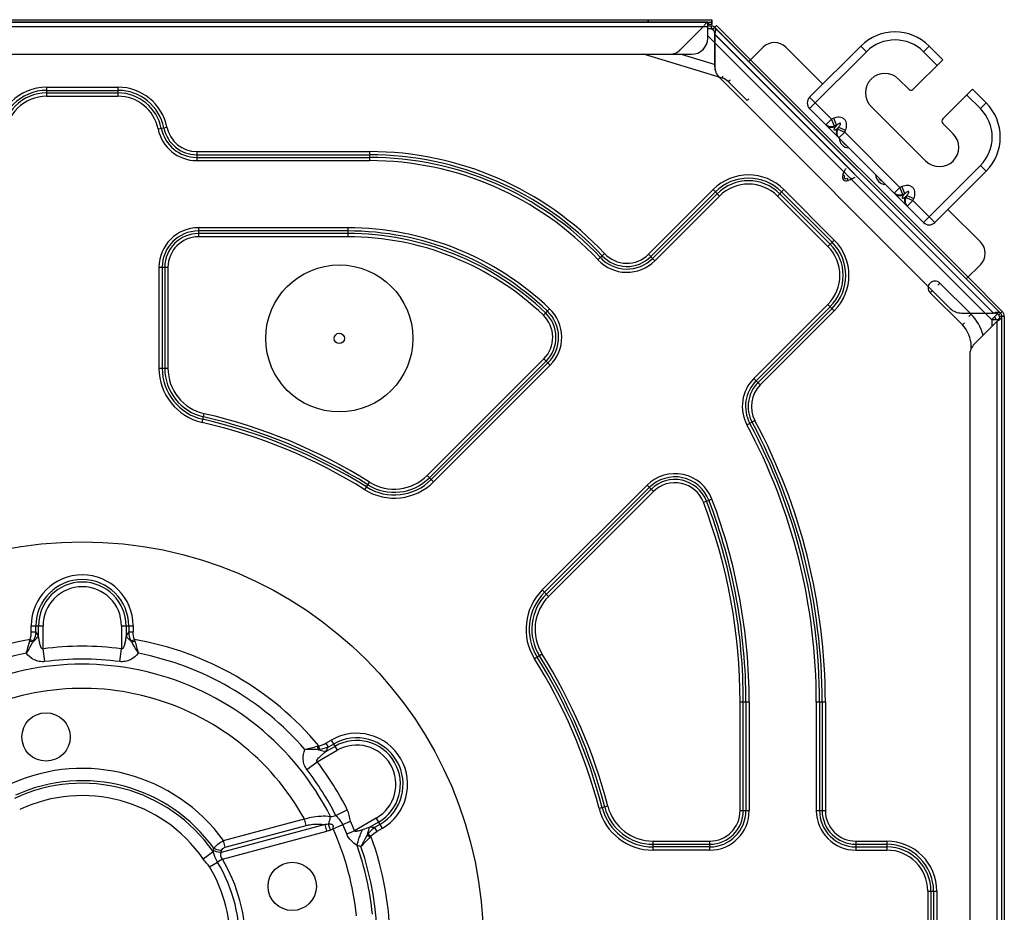
# Model space of a CAD drawing. Units: millimetres. Extents: x 1411 to 5029, y -1891 to 603.
# Drawn here: x 4242 to 4548, y -554 to -277 of the extents above; entities that cross this region are included whole.
import ezdxf

# ---------------------------------------------------------------- set-up
doc = ezdxf.new("R2010")
doc.units = ezdxf.units.MM
doc.header["$LTSCALE"] = 46.255
doc.layers.get('0').update_dxf_attribs({"linetype": 'CONTINUOUS'})

msp = doc.modelspace()

# ---------------------------------------------------------------- linework, layer by layer
at = {"color": 7, "linetype": 'Continuous'}
for p, q in [((4066.91, -276.88), (4457.12, -276.88)), ((4066.91, -277.63), (4457.12, -277.63)), ((4067.03, -276.89), (4457.24, -276.89)), ((4455.95, -277.64), (4067.03, -277.64)), ((4437.32, -276.88), (4437.32, -277.63)), ((4437.44, -276.89), (4437.44, -277.64)), ((4455.95, -277.63), (4455.95, -277.74)), ((4455.95, -282.63), (4455.95, -277.74)), ((4456.07, -277.64), (4457.24, -277.64)), ((4456.07, -277.64), (4456.07, -278.39)), ((4457.12, -276.88), (4457.12, -277.63)), ((4457.12, -277.63), (4457.12, -278.38)), ((4457.24, -276.89), (4457.24, -277.64)), ((4457.24, -277.64), (4457.24, -278.39)), ((4455.95, -279.13), (4068.41, -279.13)), ((4454.57, -279.14), (4068.53, -279.14)), ((4447.54, -286.18), (4454.57, -279.14)), ((4457.12, -278.38), (4455.95, -278.38)), ((4455.95, -278.83), (4457.05, -278.83)), ((4455.95, -279.58), (4457.05, -279.58)), ((4457.24, -278.39), (4456.07, -278.39)), ((4457.03, -279.59), (4457.93, -280.49)), ((4457.04, -278.83), (4457.04, -279.58)), ((4457.05, -278.83), (4457.05, -279.58)), ((4458.63, -278.74), (4457.57, -279.8)), ((4458.64, -278.74), (4457.58, -279.8)), ((4546.85, -368.02), (4458.1, -279.27)), ((4546.85, -368.02), (4458.11, -279.27)), ((4458.63, -278.74), (4469.24, -289.35)), ((4458.64, -278.74), (4469.24, -289.35)), ((4455.95, -281.9), (4544.14, -370.1)), ((4458.12, -281.3), (4458.1, -281.39)), ((4458.1, -281.39), (4458.1, -291.34)), ((4544.73, -368.02), (4458.1, -281.39)), ((4458.13, -281.3), (4458.11, -281.39)), ((4458.11, -281.39), (4458.11, -291.34)), ((4544.73, -368.02), (4458.11, -281.39)), ((4468.71, -289.88), (4473.13, -285.46)), ((4468.71, -289.88), (4473.13, -285.46)), ((4480.2, -285.46), (4491.66, -296.92)), ((4480.2, -285.46), (4491.66, -296.92)), ((4487.59, -300.99), (4503.5, -285.08)), ((4487.59, -304.52), (4505.27, -286.85)), ((4505.27, -286.85), (4503.5, -285.08)), ((4522.95, -286.85), (4524.72, -285.08)), ((4522.95, -286.85), (4527.19, -291.09)), ((4524.72, -285.08), (4528.96, -289.32)), ((4078.98, -287.63), (4450.95, -287.63)), ((4079.1, -287.64), (4444, -287.64)), ((4460.49, -295.02), (4436, -287.63)), ((4447.68, -287.63), (4458.26, -290.82)), ((4536.77, -356.88), (4469.24, -289.35)), ((4536.78, -356.88), (4469.24, -289.35)), ((4519.77, -298.51), (4528.96, -289.32)), ((4459.56, -294.88), (4531.24, -366.55)), ((4459.57, -294.88), (4531.25, -366.55)), ((4460.49, -295.02), (4460.67, -294.42)), ((4462.32, -296.11), (4462.87, -295.56)), ((4468.2, -301.99), (4462.32, -296.11)), ((4518.35, -298.51), (4515.17, -295.33)), ((4250.65, -297.85), (4250.65, -300.65)), ((4250.65, -297.85), (4272.8, -297.85)), ((4250.65, -298.85), (4272.8, -298.85)), ((4272.8, -297.85), (4272.8, -300.65)), ((4528.96, -307.71), (4538.15, -298.51)), ((4538.15, -298.51), (4542.39, -302.76)), ((4250.65, -299.65), (4272.8, -299.65)), ((4250.65, -300.65), (4272.8, -300.65)), ((4468.2, -301.99), (4468.75, -301.44)), ((4487.58, -301), (4487.59, -300.99)), ((4487.59, -300.99), (4494.4, -307.79)), ((4536.38, -300.28), (4540.63, -304.52)), ((4487.59, -304.52), (4522.95, -339.88)), ((4506.69, -303.82), (4523.66, -320.79)), ((4540.63, -304.52), (4542.39, -302.76)), ((4494.4, -307.79), (4492.63, -309.56)), ((4495.06, -307.51), (4494.4, -307.79)), ((4495.32, -309.95), (4494.4, -307.79)), ((4495.98, -309.67), (4495.06, -307.51)), ((4285.27, -310.84), (4288.02, -310.28)), ((4495.98, -309.67), (4495.32, -309.95)), ((4495.32, -309.95), (4495.51, -310.14)), ((4495.98, -309.67), (4495.51, -310.14)), ((4496.59, -310.28), (4496.12, -310.75)), ((4496.12, -310.75), (4496.31, -310.94)), ((4496.31, -310.94), (4496.59, -310.28)), ((4496.31, -310.94), (4498.47, -311.86)), ((4496.59, -310.28), (4498.75, -311.2)), ((4496.7, -313.63), (4498.47, -311.86)), ((4498.47, -311.86), (4498.75, -311.2)), ((4498.47, -311.86), (4515.61, -329.01)), ((4532.14, -312.3), (4528.96, -309.12)), ((4297.29, -317.85), (4297.29, -320.66)), ((4297.29, -317.85), (4350.92, -317.85)), ((4350.92, -317.85), (4350.92, -320.66)), ((4297.29, -318.85), (4350.92, -318.85)), ((4297.29, -319.66), (4350.92, -319.66)), ((4297.29, -320.66), (4350.92, -320.66)), ((4540.63, -322.2), (4522.95, -339.88)), ((4542.39, -323.97), (4526.48, -339.88)), ((4540.63, -322.2), (4542.39, -323.97)), ((4497.93, -325.23), (4498.26, -324.21)), ((4498.53, -325.43), (4497.93, -325.23)), ((4498.26, -324.21), (4498.77, -324.38)), ((4499.54, -326.84), (4499.34, -326.24)), ((4500.56, -326.51), (4499.54, -326.84)), ((4500.56, -326.51), (4500.39, -326)), ((4437.53, -349.77), (4457.62, -329.68)), ((4457.62, -329.68), (4459.6, -331.66)), ((4477.61, -331.66), (4479.59, -329.68)), ((4479.59, -329.68), (4495.25, -345.34)), ((4515.61, -329.01), (4513.84, -330.77)), ((4516.27, -328.73), (4515.61, -329.01)), ((4516.53, -331.16), (4515.61, -329.01)), ((4517.19, -330.88), (4516.27, -328.73)), ((4438.23, -350.48), (4458.33, -330.38)), ((4438.8, -351.05), (4458.9, -330.95)), ((4439.51, -351.75), (4459.6, -331.66)), ((4477.61, -331.66), (4493.27, -347.32)), ((4478.32, -330.95), (4493.98, -346.61)), ((4478.88, -330.38), (4494.54, -346.04)), ((4517.19, -330.88), (4516.53, -331.16)), ((4516.53, -331.16), (4516.72, -331.35)), ((4516.72, -331.35), (4517.19, -330.88)), ((4517.34, -331.96), (4517.81, -331.49)), ((4517.34, -331.96), (4517.52, -332.15)), ((4517.52, -332.15), (4517.81, -331.49)), ((4517.52, -332.15), (4519.68, -333.07)), ((4517.81, -331.49), (4519.96, -332.41)), ((4517.91, -334.84), (4519.68, -333.07)), ((4519.68, -333.07), (4519.96, -332.41)), ((4519.68, -333.07), (4526.48, -339.88)), ((4530.55, -335.81), (4540.66, -345.92)), ((4530.55, -335.81), (4540.67, -345.92)), ((4344.14, -341.52), (4297.8, -341.52)), ((4297.8, -341.52), (4297.8, -344.33)), ((4344.14, -341.52), (4344.14, -344.33)), ((4526.48, -339.88), (4526.47, -339.89)), ((4344.14, -342.52), (4297.8, -342.52)), ((4344.14, -343.33), (4297.8, -343.33)), ((4344.14, -344.33), (4297.8, -344.33)), ((4493.27, -347.32), (4495.25, -345.34)), ((4423.92, -349.54), (4421.87, -351.46)), ((4437.53, -349.77), (4439.51, -351.75)), ((4285.53, -353.79), (4288.33, -353.79)), ((4285.53, -353.79), (4285.53, -385.17)), ((4286.53, -353.79), (4286.53, -385.17)), ((4287.33, -353.79), (4287.33, -385.17)), ((4288.33, -353.79), (4288.33, -385.17)), ((4540.66, -352.99), (4536.24, -357.41)), ((4540.67, -352.99), (4536.25, -357.41)), ((4536.77, -356.88), (4547.38, -367.49)), ((4536.78, -356.88), (4547.38, -367.49)), ((4528.01, -358.71), (4527.37, -359.35)), ((4528.01, -358.71), (4537.7, -368.39)), ((4525.02, -361.7), (4525.66, -361.06)), ((4535.02, -371.7), (4525.02, -361.7)), ((4404.91, -368.71), (4406.84, -366.68)), ((4493.27, -365.32), (4470.28, -388.31)), ((4493.98, -366.03), (4470.99, -389.02)), ((4494.54, -366.6), (4471.56, -389.59)), ((4493.27, -365.32), (4495.25, -367.31)), ((4495.25, -367.31), (4472.27, -390.29)), ((4534.78, -368.02), (4544.73, -368.02)), ((4537.7, -368.39), (4537.05, -369.04)), ((4545.81, -368.37), (4544.11, -370.07)), ((4544.83, -368), (4544.73, -368.02)), ((4544.82, -368), (4544.73, -368.02)), ((4545.63, -368.19), (4545.81, -368.37)), ((4546.32, -368.55), (4545.97, -368.21)), ((4546.32, -368.55), (4545.98, -368.2)), ((4547.38, -367.49), (4546.32, -368.55)), ((4547.38, -367.49), (4546.32, -368.55)), ((4546.88, -369.8), (4546.33, -369.8)), ((4548.04, -369.08), (4546.54, -369.08)), ((4547.29, -722.48), (4547.29, -369.08)), ((4547.29, -722.48), (4547.29, -369.08)), ((4548.04, -369.08), (4548.04, -722.48)), ((4548.04, -369.08), (4548.04, -722.48)), ((4535.02, -371.7), (4535.66, -371.05)), ((4545.79, -370.58), (4538.75, -377.62)), ((4545.79, -370.58), (4538.76, -377.62)), ((4544.14, -370.1), (4544.14, -372.22)), ((4546.12, -370.14), (4544.14, -370.14)), ((4545.79, -720.98), (4545.79, -370.58)), ((4545.79, -720.98), (4545.79, -370.58)), ((4537.76, -379.13), (4537.76, -378.31)), ((4537.29, -381.15), (4537.29, -710.41)), ((4537.29, -381.15), (4537.29, -710.41)), ((4285.53, -385.17), (4288.33, -385.17)), ((4368.83, -418.46), (4405.06, -382.24)), ((4369.54, -419.17), (4405.76, -382.95)), ((4370.11, -419.74), (4406.33, -383.51)), ((4370.81, -420.45), (4407.04, -384.22)), ((4405.06, -382.24), (4407.04, -384.22)), ((4470.28, -388.31), (4472.27, -390.29)), ((4298.92, -401.99), (4299.55, -399.26)), ((4468.14, -402.76), (4470.61, -401.44)), ((4368.83, -418.46), (4370.81, -420.45)), ((4349.47, -422.89), (4350.95, -420.51)), ((4404.57, -454.03), (4437.1, -421.49)), ((4439.08, -423.48), (4437.1, -421.49)), ((4405.27, -454.73), (4437.81, -422.2)), ((4438.37, -422.77), (4405.84, -455.3)), ((4439.08, -423.48), (4406.55, -456.01)), ((4454.62, -426.81), (4457.24, -425.81)), ((4406.55, -456.01), (4404.57, -454.03)), ((4245.89, -465.18), (4249.55, -465.18)), ((4245.89, -467.06), (4245.89, -465.18)), ((4245.89, -467.06), (4247.31, -467.06)), ((4247.31, -467.06), (4247.31, -465.18)), ((4248.14, -468.36), (4248.14, -465.18)), ((4249.55, -472.31), (4249.55, -465.18)), ((4273.89, -465.18), (4277.55, -465.18)), ((4273.89, -465.18), (4273.89, -472.31)), ((4275.31, -465.18), (4275.31, -468.36)), ((4276.14, -465.18), (4276.14, -467.06)), ((4276.14, -467.06), (4277.55, -467.06)), ((4277.55, -465.18), (4277.55, -467.06)), ((4245.51, -469.43), (4246.54, -469.83)), ((4276.9, -469.83), (4277.94, -469.43)), ((4250.08, -476.28), (4249.55, -472.31)), ((4273.36, -476.28), (4273.89, -472.31)), ((4404.53, -473.93), (4402.15, -475.42)), ((4466, -488.79), (4468.8, -488.79)), ((4466, -522.58), (4466, -488.79)), ((4467, -522.58), (4467, -488.79)), ((4467.8, -488.79), (4467.8, -522.58)), ((4468.8, -488.79), (4468.8, -522.58)), ((4489.67, -488.79), (4492.47, -488.79)), ((4489.67, -488.79), (4489.67, -522.58)), ((4490.67, -488.79), (4490.67, -522.58)), ((4491.47, -488.79), (4491.47, -522.58)), ((4492.47, -488.79), (4492.47, -522.58)), ((4337.39, -501.61), (4339.02, -500.67)), ((4339.02, -500.67), (4340.85, -503.84)), ((4334.67, -507.4), (4340.85, -503.84)), ((4335.15, -502.46), (4335.32, -503.56)), ((4337.39, -501.61), (4338.1, -502.84)), ((4337.39, -504.2), (4340.14, -502.61)), ((4338.1, -502.84), (4339.72, -501.9)), ((4331.5, -509.84), (4334.67, -507.4)), ((4340.45, -524.1), (4344.02, -522.3)), ((4424.92, -521.21), (4422.21, -521.92)), ((4466, -522.58), (4468.8, -522.58)), ((4489.67, -522.58), (4492.47, -522.58)), ((4305.59, -531.9), (4330.73, -525.16)), ((4331.28, -527.21), (4330.73, -525.16)), ((4342.6, -526.91), (4345, -525.82)), ((4353.02, -524.92), (4346.29, -528.81)), ((4353.02, -524.92), (4354.85, -528.09)), ((4337.16, -526.92), (4304.87, -535.58)), ((4306.14, -533.95), (4331.28, -527.21)), ((4337.71, -528.97), (4337.16, -526.92)), ((4338.83, -528.62), (4338.14, -526.82)), ((4339.61, -528.27), (4342.6, -526.91)), ((4343.85, -529.81), (4346.29, -528.81)), ((4353.72, -526.15), (4350.98, -527.73)), ((4354.14, -526.86), (4352.51, -527.8)), ((4352.51, -527.8), (4353.22, -529.03)), ((4354.85, -528.09), (4353.22, -529.03)), ((4305.25, -537.67), (4337.71, -528.97)), ((4306.14, -533.95), (4305.59, -531.9)), ((4350.5, -529.85), (4351.37, -530.54)), ((4438.92, -532.04), (4456.54, -532.04)), ((4438.92, -532.04), (4438.92, -534.84)), ((4438.92, -533.04), (4456.54, -533.04)), ((4456.54, -533.84), (4438.92, -533.84)), ((4456.54, -534.84), (4438.92, -534.84)), ((4456.54, -532.04), (4456.54, -534.84)), ((4501.94, -532.04), (4511.54, -532.04)), ((4501.94, -532.04), (4501.94, -534.84)), ((4501.94, -533.04), (4511.54, -533.04)), ((4501.94, -533.84), (4511.54, -533.84)), ((4501.94, -534.84), (4511.54, -534.84)), ((4511.54, -532.04), (4511.54, -534.84)), ((4299.22, -537.5), (4302.36, -535.32)), ((4305.25, -537.67), (4303.75, -538.56)), ((4301.25, -540.05), (4303.75, -538.56)), ((4524.27, -547.58), (4527.08, -547.58)), ((4524.27, -547.58), (4524.27, -579.58)), ((4525.27, -547.58), (4525.27, -579.58)), ((4526.08, -547.58), (4526.08, -579.58)), ((4527.08, -547.58), (4527.08, -579.58))]:
    msp.add_line(p, q, dxfattribs=at)
for centre, radius in [((4341.54, -375.89), 22.83), ((4341.54, -375.89), 1.6), ((4261.72, -563.58), 124.5), ((4250.46, -499.7), 7.5), ((4326.92, -546.11), 7.5)]:
    msp.add_circle(centre, radius, dxfattribs=at)
for centre, radius, start, end in [((4456.41, -278.91), 1.36, 125.7095, 128.329), ((4456.1, -278.38), 0.744, 107.5831, 111.4773), ((4467.24, -286.94), 14.87, 146.5518, 146.8489), ((4457.04, -280.33), 1.5, 45, 90), ((4457.04, -280.33), 0.75, 45, 90), ((4457.05, -280.33), 1.5, 45, 90), ((4457.05, -280.33), 0.75, 45, 90), ((4514.11, -295.68), 15, 45, 135), ((4450.95, -282.63), 5, 270, 0), ((4476.67, -288.99), 5, 45, 135), ((4476.66, -288.99), 5, 45, 135), ((4514.11, -295.68), 12.5, 45, 135), ((4444, -282.64), 5, 270, 315), ((4463.1, -291.34), 5, 180, 225), ((4463.11, -291.34), 5, 180, 225), ((4459.23, -299.2), 4.37, 45, 73.2221), ((4510.93, -299.57), 6, 45, 225), ((4250.65, -313.38), 15.54, 90, 180), ((4250.65, -313.38), 14.54, 90, 180), ((4272.8, -313.38), 15.54, 11.5206, 90), ((4272.8, -313.38), 14.54, 11.5206, 90), ((4519.06, -297.81), 1, 225, 315), ((4250.65, -313.38), 13.73, 90, 180), ((4250.65, -313.38), 12.73, 90, 180), ((4272.8, -313.38), 13.73, 11.5206, 90), ((4272.8, -313.38), 12.73, 11.5206, 90), ((4489.36, -302.76), 2.5, 135, 225), ((4531.79, -313.36), 12.5, 315, 45), ((4531.79, -313.36), 15, 315, 45), ((4529.67, -308.41), 1, 135, 225), ((4297.29, -308.39), 12.27, 191.5206, 270), ((4297.29, -308.39), 11.27, 191.5206, 270), ((4297.29, -308.39), 10.46, 191.5206, 270), ((4297.29, -308.39), 9.46, 191.5206, 270), ((4494.37, -307.79), 2.6, 292.8131, 295.9174), ((4498.73, -312.47), 3.97, 144.1055, 145.9616), ((4493.79, -307.53), 3.98, 304.0409, 305.8933), ((4498.46, -311.89), 2.6, 154.0826, 157.1869), ((4499.86, -313.61), 3.1, 181.9897, 268.0933), ((4499.87, -313.61), 3.1, 182.1583, 267.9298), ((4499.86, -313.61), 2.35, 210, 241.1653), ((4499.87, -313.61), 2.35, 210, 241.0049), ((4527.9, -316.54), 6, 225, 45), ((4350.92, -417.8), 99.94, 43.0743, 90), ((4350.92, -417.8), 98.94, 43.0743, 90), ((4350.92, -417.8), 98.14, 43.0743, 90), ((4350.92, -417.8), 97.14, 43.0743, 90), ((4468.61, -340.66), 15.54, 45, 135), ((4468.61, -340.66), 14.54, 45, 135), ((4468.61, -340.66), 13.73, 45, 135), ((4511.17, -324.92), 3.1, 181.9897, 268.0933), ((4511.18, -324.92), 3.1, 182.1583, 267.9298), ((4511.18, -324.92), 2.35, 210, 240.7083), ((4511.17, -324.92), 2.35, 210, 240.9426), ((4468.61, -340.66), 12.73, 45, 135), ((4515.58, -329.01), 2.6, 292.8131, 295.9174), ((4519.95, -333.69), 3.99, 144.1068, 145.9575), ((4515, -328.73), 3.99, 304.0424, 305.8928), ((4519.68, -333.1), 2.6, 154.0826, 157.1869), ((4297.8, -353.79), 12.27, 90, 180), ((4344.14, -432.25), 90.73, 46.2801, 90), ((4524.72, -338.11), 2.5, 225, 315), ((4297.8, -353.79), 11.27, 90, 180), ((4297.8, -353.79), 10.46, 90, 180), ((4297.8, -353.79), 9.46, 90, 180), ((4344.14, -432.25), 89.73, 46.2801, 90), ((4344.14, -432.25), 88.93, 46.2801, 90), ((4344.14, -432.25), 87.93, 46.2801, 90), ((4484.27, -356.32), 15.54, 315, 45), ((4484.27, -356.32), 12.73, 315, 45), ((4484.27, -356.32), 13.73, 315, 45), ((4484.27, -356.32), 14.54, 315, 45), ((4537.12, -349.46), 5, 315, 45), ((4537.13, -349.46), 5, 315, 45), ((4430.83, -343.08), 12.27, 223.0743, 315), ((4430.83, -343.08), 11.27, 223.0743, 315), ((4430.83, -343.08), 10.46, 223.0743, 315), ((4430.83, -343.08), 9.46, 223.0743, 315), ((4526.51, -360.2), 2.12, 45, 225), ((4398.36, -375.55), 12.27, 315, 46.2801), ((4534.78, -363.02), 5, 225, 270), ((4534.78, -363.02), 5, 225, 270), ((4398.36, -375.55), 9.46, 315, 46.2801), ((4398.36, -375.55), 10.46, 315, 46.2801), ((4398.36, -375.55), 11.27, 315, 46.2801), ((4527.34, -378.75), 14.65, 15.2423, 45), ((4541.03, -372.2), 5, 24.6316, 37.1518), ((4541.07, -372.2), 5, 24.5882, 37.4061), ((4545.79, -369.08), 0.75, 0, 45), ((4545.79, -369.08), 0.75, 0, 45), ((4545.33, -369.08), 1.22, 356.6707, 359.9957), ((4545.79, -369.08), 1.5, 3.8406, 45), ((4545.79, -369.08), 1.5, 0, 45), ((4545.79, -369.08), 2.25, 0, 45), ((4545.79, -369.08), 2.25, 0, 45), ((4528.4, -378.31), 9.35, 0, 45), ((4542.75, -364.92), 6.4, 305.4314, 306.2467), ((4542.77, -364.96), 6.35, 305.4292, 306.3243), ((4542.29, -381.15), 5, 135, 180), ((4542.29, -381.15), 5, 135, 180), ((4302.8, -385.17), 17.27, 180, 257.0352), ((4302.8, -385.17), 16.27, 180, 257.0352), ((4302.8, -385.17), 15.46, 180, 257.0352), ((4302.8, -385.17), 14.46, 180, 257.0352), ((4478.96, -396.98), 12.27, 135, 208.1038), ((4478.96, -396.98), 11.27, 135, 208.1038), ((4478.96, -396.98), 10.46, 135, 208.1038), ((4478.96, -396.98), 9.46, 135, 208.1038), ((4261.72, -563.58), 167.61, 58.0492, 77.0352), ((4261.72, -563.58), 168.61, 58.0492, 77.0352), ((4261.72, -563.58), 165.81, 58.0492, 77.0352), ((4261.72, -563.58), 166.81, 58.0492, 77.0352), ((4307.05, -488.79), 182.62, 0, 28.1038), ((4307.05, -488.79), 183.62, 0, 28.1038), ((4307.05, -488.79), 184.42, 0, 28.1038), ((4307.05, -488.79), 185.42, 0, 28.1038), ((4358.6, -408.24), 14.46, 238.0492, 315), ((4445.77, -430.17), 12.27, 20.806, 135), ((4358.6, -408.24), 17.27, 238.0492, 315), ((4358.6, -408.24), 16.27, 238.0492, 315), ((4358.6, -408.24), 15.46, 238.0492, 315), ((4445.77, -430.17), 11.27, 20.806, 135), ((4445.77, -430.17), 10.46, 20.806, 135), ((4445.77, -430.17), 9.46, 20.806, 135), ((4291.5, -488.79), 174.5, 0, 20.806), ((4291.5, -488.79), 175.5, 0, 20.806), ((4291.5, -488.79), 176.31, 0, 20.806), ((4291.5, -488.79), 177.31, 0, 20.806), ((4261.72, -465.18), 15.83, 0, 180), ((4261.72, -465.18), 14.41, 0, 180), ((4261.72, -465.18), 13.59, 0, 180), ((4261.72, -465.18), 12.17, 0, 180), ((4416.78, -466.24), 17.27, 135, 212.1196), ((4416.78, -466.24), 16.27, 135, 212.1196), ((4416.78, -466.24), 15.46, 135, 212.1196), ((4416.78, -466.24), 14.46, 135, 212.1196), ((4261.72, -563.58), 95.54, 99.7716, 140.2284), ((4200.66, -457.94), 46.29, 345.1174, 345.6306), ((4220.67, -456.78), 28.98, 332.4162, 333.2354), ((4302.77, -456.78), 28.98, 206.7664, 207.5836), ((4262.92, -431.94), 40.79, 290.3196, 291.7537), ((4261.72, -563.58), 95.54, 39.7716, 80.2284), ((4322.88, -457.91), 46.4, 194.37, 194.8821), ((4422.2, -431.42), 149.19, 194.9198, 196.4692), ((4261.72, -563.58), 91.54, 100.9648, 139.0346), ((4261.72, -563.58), 92.07, 82.4035, 97.5965), ((4261.72, -563.58), 91.54, 40.9648, 79.0351), ((4261.72, -563.58), 88.07, 82.4035, 97.5965), ((4261.72, -563.58), 165.81, 14.5522, 32.1196), ((4261.72, -563.58), 166.81, 14.5522, 32.1196), ((4261.72, -563.58), 167.61, 14.5522, 32.1196), ((4261.72, -563.58), 168.61, 14.5522, 32.1196), ((4261.72, -563.58), 86.48, 26.9769, 123.0229), ((4261.72, -563.58), 78.98, 29.1013, 120.8987), ((4346.93, -514.38), 15.83, 300, 120), ((4346.93, -514.38), 14.41, 300, 120), ((4346.93, -514.38), 13.59, 300, 120), ((4296.06, -358.94), 148.75, 283.5238, 285.0778), ((4322.68, -457.88), 46.29, 285.1174, 285.6306), ((4333.69, -474.63), 28.98, 272.4164, 273.2355), ((4346.93, -514.38), 12.17, 300, 120), ((4261.72, -563.58), 92.07, 26.6329, 37.5965), ((4261.72, -563.58), 54.11, 35.8325, 114.1675), ((4261.72, -563.58), 88.07, 26.6329, 37.5965), ((4261.72, -563.58), 50.28, 35.6349, 114.3651), ((4261.72, -563.58), 49.5, 34.8153, 115.1847), ((4261.72, -563.58), 45.67, 34.8153, 115.1847), ((4438.92, -517.58), 17.27, 194.5522, 270), ((4438.92, -517.58), 16.27, 194.5522, 270), ((4438.92, -517.58), 15.46, 194.5522, 270), ((4438.92, -517.58), 14.46, 194.5522, 270), ((4456.54, -522.58), 12.27, 270, 0), ((4456.54, -522.58), 11.27, 270, 0), ((4456.54, -522.58), 10.46, 270, 0), ((4456.54, -522.58), 9.46, 270, 0), ((4501.94, -522.58), 12.27, 180, 270), ((4501.94, -522.58), 11.27, 180, 270), ((4501.94, -522.58), 10.46, 180, 270), ((4501.94, -522.58), 9.46, 180, 270), ((4261.72, -563.58), 91.43, 22.35, 24.3871), ((4261.72, -563.58), 85.52, 5.6133, 24.3866), ((4261.72, -563.58), 88.8, 22.35, 24.3866), ((4456.34, -636.4), 149.08, 134.9218, 136.4723), ((4374.74, -545.73), 28.98, 146.7664, 147.5836), ((4376.32, -498.8), 40.79, 230.3196, 231.7537), ((4383.81, -563.71), 46.4, 134.37, 134.8821), ((4261.72, -563.58), 95.54, 339.7716, 20.2284), ((4305.98, -535.73), 3.64, 166.0285, 173.465), ((4189.52, -506.63), 116.39, 345.9663, 346.2541), ((4184.1, -508.24), 123.83, 347.2476, 347.5235), ((4261.72, -563.58), 90.52, 5.6137, 19.4571), ((4261.72, -563.58), 91.54, 340.9648, 19.0345), ((4511.54, -547.58), 15.54, 0, 90), ((4511.54, -547.58), 14.54, 0, 90), ((4511.54, -547.58), 13.73, 0, 90), ((4511.54, -547.58), 12.73, 0, 90), ((4261.72, -563.58), 50.66, 359.2383, 30.758), ((4261.72, -563.58), 45.99, 357.6658, 30.7581), ((4261.72, -563.58), 48.91, 357.4159, 30.758)]:
    msp.add_arc(centre, radius, start, end, dxfattribs=at)
for points, knots in [([(4455.35, -278.05), (4455.33, -278.08), (4455.23, -278.18), (4455.14, -278.3), (4455.08, -278.38)], [0, 0, 0, 0, 0.237164, 1, 1, 1, 1]), ([(4458.24, -279.49), (4458.25, -279.51), (4458.29, -279.62), (4458.31, -279.73), (4458.32, -279.81)], [0, 0, 0, 0, 0.233076, 1, 1, 1, 1]), ([(4458.25, -279.49), (4458.26, -279.51), (4458.3, -279.62), (4458.32, -279.73), (4458.32, -279.82)], [0, 0, 0, 0, 0.232943, 1, 1, 1, 1]), ([(4458.32, -279.81), (4458.32, -279.86), (4458.33, -280.08), (4458.31, -280.29), (4458.28, -280.45)], [0, 0, 0, 0, 0.2269, 1, 1, 1, 1]), ([(4458.32, -279.82), (4458.33, -279.86), (4458.34, -280.08), (4458.31, -280.29), (4458.29, -280.45)], [0, 0, 0, 0, 0.22691, 1, 1, 1, 1]), ([(4498.75, -311.2), (4498.86, -310.93), (4499.05, -310.36), (4499.13, -309.46), (4498.96, -308.57), (4498.47, -307.79), (4497.69, -307.3), (4496.8, -307.13), (4495.9, -307.21), (4495.33, -307.4), (4495.06, -307.51)], [0, 0, 0, 0, 0.125172, 0.250297, 0.375268, 0.499999, 0.62473, 0.749702, 0.874827, 1, 1, 1, 1]), ([(4495.32, -309.95), (4495.1, -310.06), (4494.62, -310.21), (4493.88, -310.22), (4493.19, -310.01), (4492.8, -309.73), (4492.63, -309.56)], [0, 0, 0, 0, 0.257587, 0.509717, 0.7565, 1, 1, 1, 1]), ([(4495.38, -310.2), (4495.16, -310.29), (4494.7, -310.41), (4494, -310.39), (4493.35, -310.18), (4492.98, -309.91), (4492.82, -309.75)], [0, 0, 0, 0, 0.25731, 0.509212, 0.756108, 1, 1, 1, 1]), ([(4495.43, -310.24), (4495.39, -310.3), (4495.32, -310.42), (4495.23, -310.58), (4495.18, -310.71), (4495.14, -310.82), (4495.13, -310.92), (4495.14, -311.01), (4495.18, -311.08), (4495.25, -311.12), (4495.34, -311.13), (4495.44, -311.11), (4495.55, -311.08), (4495.68, -311.02), (4495.84, -310.94), (4495.96, -310.86), (4496.02, -310.83)], [0, 0, 0, 0, 0.115091, 0.231809, 0.291408, 0.352717, 0.418056, 0.45515, 0.500068, 0.544933, 0.581917, 0.647295, 0.708598, 0.768195, 0.88491, 1, 1, 1, 1]), ([(4496.06, -310.88), (4495.97, -311.1), (4495.85, -311.55), (4495.87, -312.26), (4496.08, -312.91), (4496.35, -313.28), (4496.51, -313.44)], [0, 0, 0, 0, 0.25731, 0.509212, 0.756108, 1, 1, 1, 1]), ([(4496.59, -310.28), (4496.66, -310.19), (4496.8, -310.02), (4496.96, -309.78), (4497.07, -309.59), (4497.13, -309.46), (4497.18, -309.35), (4497.2, -309.27), (4497.21, -309.18), (4497.18, -309.08), (4497.08, -309.05), (4496.99, -309.06), (4496.91, -309.08), (4496.8, -309.13), (4496.67, -309.19), (4496.48, -309.3), (4496.24, -309.46), (4496.07, -309.6), (4495.98, -309.67)], [0, 0, 0, 0, 0.122299, 0.244984, 0.306639, 0.368717, 0.400096, 0.431913, 0.464754, 0.500028, 0.535258, 0.568089, 0.599909, 0.631283, 0.693363, 0.755016, 0.877701, 1, 1, 1, 1]), ([(4496.31, -310.94), (4496.2, -311.16), (4496.05, -311.64), (4496.04, -312.38), (4496.25, -313.07), (4496.53, -313.46), (4496.7, -313.63)], [0, 0, 0, 0, 0.257587, 0.509717, 0.7565, 1, 1, 1, 1]), ([(4498.26, -324.21), (4498.31, -324.12), (4498.49, -323.74), (4498.71, -323.39), (4498.89, -323.14)], [0, 0, 0, 0, 0.260699, 1, 1, 1, 1]), ([(4497.93, -325.23), (4497.85, -325.46), (4497.77, -325.96), (4498.08, -326.69), (4498.81, -327), (4499.3, -326.92), (4499.54, -326.84)], [0, 0, 0, 0, 0.251021, 0.500021, 0.749, 1, 1, 1, 1]), ([(4499.34, -326.24), (4499.21, -326.3), (4498.94, -326.42), (4498.42, -326.35), (4498.35, -325.83), (4498.47, -325.56), (4498.53, -325.43)], [0, 0, 0, 0, 0.250454, 0.499789, 0.749457, 1, 1, 1, 1]), ([(4519.96, -332.41), (4520.08, -332.14), (4520.26, -331.57), (4520.35, -330.67), (4520.17, -329.78), (4519.68, -329.01), (4518.91, -328.51), (4518.01, -328.34), (4517.12, -328.42), (4516.55, -328.61), (4516.27, -328.73)], [0, 0, 0, 0, 0.125172, 0.250297, 0.375268, 0.500001, 0.624732, 0.749703, 0.874828, 1, 1, 1, 1]), ([(4516.53, -331.16), (4516.31, -331.27), (4515.83, -331.42), (4515.1, -331.43), (4514.4, -331.22), (4514.01, -330.94), (4513.84, -330.77)], [0, 0, 0, 0, 0.257587, 0.509717, 0.7565, 1, 1, 1, 1]), ([(4516.59, -331.41), (4516.38, -331.5), (4515.92, -331.62), (4515.22, -331.61), (4514.56, -331.39), (4514.19, -331.12), (4514.03, -330.96)], [0, 0, 0, 0, 0.25731, 0.509212, 0.756108, 1, 1, 1, 1]), ([(4516.65, -331.46), (4516.61, -331.51), (4516.53, -331.63), (4516.45, -331.79), (4516.39, -331.92), (4516.36, -332.03), (4516.34, -332.13), (4516.35, -332.22), (4516.39, -332.3), (4516.46, -332.33), (4516.55, -332.34), (4516.65, -332.33), (4516.76, -332.29), (4516.89, -332.24), (4517.05, -332.15), (4517.17, -332.08), (4517.23, -332.04)], [0, 0, 0, 0, 0.115106, 0.231835, 0.291439, 0.352752, 0.418107, 0.455191, 0.500054, 0.544861, 0.581889, 0.647249, 0.708563, 0.768166, 0.884895, 1, 1, 1, 1]), ([(4517.28, -332.09), (4517.19, -332.31), (4517.06, -332.77), (4517.08, -333.47), (4517.29, -334.12), (4517.56, -334.49), (4517.72, -334.65)], [0, 0, 0, 0, 0.25731, 0.509212, 0.756108, 1, 1, 1, 1]), ([(4517.81, -331.49), (4517.88, -331.41), (4518.01, -331.23), (4518.17, -331), (4518.28, -330.8), (4518.35, -330.67), (4518.39, -330.57), (4518.41, -330.48), (4518.43, -330.39), (4518.4, -330.29), (4518.29, -330.26), (4518.2, -330.27), (4518.12, -330.3), (4518.01, -330.34), (4517.88, -330.4), (4517.69, -330.52), (4517.46, -330.67), (4517.28, -330.81), (4517.19, -330.88)], [0, 0, 0, 0, 0.122297, 0.24498, 0.306634, 0.36871, 0.400088, 0.431909, 0.464731, 0.500028, 0.535291, 0.568092, 0.599922, 0.631292, 0.693373, 0.755025, 0.877706, 1, 1, 1, 1]), ([(4517.52, -332.15), (4517.42, -332.38), (4517.26, -332.85), (4517.25, -333.59), (4517.47, -334.28), (4517.75, -334.68), (4517.91, -334.84)], [0, 0, 0, 0, 0.257587, 0.509717, 0.7565, 1, 1, 1, 1]), ([(4546.63, -367.87), (4546.57, -367.85), (4546.25, -367.77), (4545.92, -367.8), (4545.67, -367.83)], [0, 0, 0, 0, 0.209288, 1, 1, 1, 1]), ([(4546.63, -367.88), (4546.57, -367.85), (4546.25, -367.77), (4545.92, -367.8), (4545.67, -367.83)], [0, 0, 0, 0, 0.208967, 1, 1, 1, 1]), ([(4546.88, -369.8), (4546.86, -369.83), (4546.75, -369.93), (4546.63, -370.02), (4546.54, -370.08)], [0, 0, 0, 0, 0.236788, 1, 1, 1, 1]), ([(4546.87, -369.8), (4546.85, -369.83), (4546.74, -369.92), (4546.63, -370.01), (4546.54, -370.08)], [0, 0, 0, 0, 0.236975, 1, 1, 1, 1]), ([(4547.29, -369.08), (4547.29, -369.12), (4547.27, -369.31), (4547.17, -369.47), (4547.08, -369.58)], [0, 0, 0, 0, 0.23029, 1, 1, 1, 1]), ([(4547.29, -369.08), (4547.29, -369.12), (4547.27, -369.31), (4547.18, -369.48), (4547.09, -369.59)], [0, 0, 0, 0, 0.230067, 1, 1, 1, 1]), ([(4244.31, -473.71), (4244.4, -473.41), (4244.78, -472.11), (4245.14, -470.82), (4245.4, -469.83)], [0, 0, 0, 0, 0.23787, 1, 1, 1, 1]), ([(4246.36, -470.19), (4246.19, -470.5), (4245.52, -471.68), (4244.83, -472.85), (4244.31, -473.71)], [0, 0, 0, 0, 0.25617, 1, 1, 1, 1]), ([(4245.4, -469.83), (4245.49, -469.86), (4245.8, -469.99), (4246.12, -470.11), (4246.36, -470.19)], [0, 0, 0, 0, 0.263084, 1, 1, 1, 1]), ([(4246.36, -470.19), (4246.53, -470.05), (4247.16, -469.48), (4247.75, -468.85), (4248.14, -468.36)], [0, 0, 0, 0, 0.261496, 1, 1, 1, 1]), ([(4249.55, -472.31), (4249.47, -472.36), (4249.25, -472.39), (4249.06, -472.15), (4248.92, -471.91), (4248.78, -471.56), (4248.64, -471.12), (4248.46, -470.39), (4248.29, -469.47), (4248.18, -468.73), (4248.14, -468.36)], [0, 0, 0, 0, 0.060979, 0.124538, 0.186783, 0.249173, 0.374351, 0.499395, 0.749637, 1, 1, 1, 1]), ([(4275.31, -468.36), (4275.26, -468.73), (4275.15, -469.47), (4274.99, -470.39), (4274.81, -471.12), (4274.67, -471.56), (4274.52, -471.91), (4274.38, -472.15), (4274.2, -472.39), (4273.97, -472.36), (4273.89, -472.31)], [0, 0, 0, 0, 0.250193, 0.500242, 0.625198, 0.75041, 0.812401, 0.874901, 0.938172, 1, 1, 1, 1]), ([(4277.09, -470.19), (4276.92, -470.05), (4276.28, -469.48), (4275.7, -468.85), (4275.31, -468.36)], [0, 0, 0, 0, 0.261496, 1, 1, 1, 1]), ([(4279.13, -473.71), (4278.96, -473.43), (4278.27, -472.27), (4277.59, -471.1), (4277.09, -470.19)], [0, 0, 0, 0, 0.240743, 1, 1, 1, 1]), ([(4250.08, -476.28), (4249.51, -476.35), (4248.36, -476.33), (4246.26, -475.61), (4245, -474.51), (4244.31, -473.71)], [0, 0, 0, 0, 0.262555, 0.51756, 1, 1, 1, 1]), ([(4279.13, -473.71), (4278.45, -474.51), (4277.18, -475.61), (4275.09, -476.33), (4273.93, -476.35), (4273.36, -476.28)], [0, 0, 0, 0, 0.482366, 0.737336, 1, 1, 1, 1]), ([(4331.5, -509.84), (4331.15, -509.39), (4330.6, -508.38), (4330.18, -506.2), (4330.49, -504.56), (4330.84, -503.57)], [0, 0, 0, 0, 0.262636, 0.517695, 1, 1, 1, 1]), ([(4334.91, -503.58), (4334.56, -503.58), (4333.21, -503.6), (4331.85, -503.59), (4330.84, -503.57)], [0, 0, 0, 0, 0.256164, 1, 1, 1, 1]), ([(4334.67, -507.4), (4334.59, -507.36), (4334.46, -507.18), (4334.57, -506.9), (4334.71, -506.66), (4334.93, -506.36), (4335.25, -506.02), (4335.79, -505.5), (4336.5, -504.89), (4337.09, -504.43), (4337.39, -504.2)], [0, 0, 0, 0, 0.060993, 0.12461, 0.186832, 0.249221, 0.374362, 0.499395, 0.749638, 1, 1, 1, 1]), ([(4334.75, -502.57), (4334.76, -502.66), (4334.81, -502.99), (4334.87, -503.33), (4334.91, -503.58)], [0, 0, 0, 0, 0.263085, 1, 1, 1, 1]), ([(4334.91, -503.58), (4335.12, -503.65), (4335.93, -503.92), (4336.77, -504.11), (4337.39, -504.2)], [0, 0, 0, 0, 0.261496, 1, 1, 1, 1]), ([(4345, -525.82), (4344.87, -525.55), (4344.8, -524.93), (4344.63, -524.03), (4344.4, -523.14), (4344.16, -522.58), (4344.02, -522.3)], [0, 0, 0, 0, 0.249639, 0.499832, 0.749933, 1, 1, 1, 1]), ([(4345, -525.82), (4344.87, -525.55), (4344.8, -524.93), (4344.58, -523.73), (4344.3, -522.85), (4344.02, -522.3)], [0, 0, 0, 0, 0.249885, 0.500324, 1, 1, 1, 1]), ([(4330.73, -525.16), (4331.4, -524.95), (4334.03, -524.27), (4336.8, -524.13), (4338.79, -524.35)], [0, 0, 0, 0, 0.259585, 1, 1, 1, 1]), ([(4338.14, -526.82), (4338.23, -526.64), (4338.57, -525.85), (4338.74, -525), (4338.79, -524.35)], [0, 0, 0, 0, 0.236753, 1, 1, 1, 1]), ([(4338.79, -524.35), (4339.05, -524.4), (4339.62, -524.25), (4340.16, -524.13), (4340.45, -524.1)], [0, 0, 0, 0, 0.474936, 1, 1, 1, 1]), ([(4342.6, -526.91), (4342.48, -526.64), (4342.17, -526.12), (4341.75, -525.5), (4341.38, -525.03), (4340.98, -524.6), (4340.68, -524.28), (4340.45, -524.1)], [0, 0, 0, 0, 0.253731, 0.504791, 0.629241, 0.752825, 1, 1, 1, 1]), ([(4342.6, -526.91), (4342.35, -526.37), (4341.86, -525.61), (4341.09, -524.71), (4340.68, -524.28), (4340.45, -524.1)], [0, 0, 0, 0, 0.504554, 0.752634, 1, 1, 1, 1]), ([(4331.28, -527.21), (4331.77, -527.08), (4333.7, -526.68), (4335.71, -526.71), (4337.16, -526.92)], [0, 0, 0, 0, 0.25704, 1, 1, 1, 1]), ([(4339.61, -528.27), (4339.58, -528.15), (4339.65, -527.98), (4339.63, -527.74), (4339.69, -527.58), (4339.71, -527.4), (4339.65, -527.24), (4339.58, -527.08), (4339.41, -526.94), (4339.14, -526.86), (4338.7, -526.79), (4338.36, -526.79), (4338.14, -526.82)], [0, 0, 0, 0, 0.129479, 0.194123, 0.259264, 0.322653, 0.385946, 0.447554, 0.508294, 0.629173, 0.751027, 1, 1, 1, 1]), ([(4348.79, -528.54), (4348.37, -528.67), (4347.83, -528.83), (4347.18, -528.97), (4346.9, -529.01), (4346.68, -529.02), (4346.51, -529.02), (4346.34, -528.99), (4346.28, -528.86), (4346.29, -528.81)], [0, 0, 0, 0, 0.49917, 0.624263, 0.749582, 0.811549, 0.874727, 0.937826, 1, 1, 1, 1]), ([(4348.79, -528.54), (4348.37, -528.67), (4347.83, -528.83), (4347.18, -528.97), (4346.85, -529.02), (4346.57, -529.03), (4346.34, -528.99), (4346.28, -528.86), (4346.29, -528.81)], [0, 0, 0, 0, 0.499263, 0.62438, 0.749722, 0.874704, 0.937814, 1, 1, 1, 1]), ([(4347.07, -533.43), (4347.15, -533.01), (4347.56, -531.32), (4348.19, -529.7), (4348.79, -528.54)], [0, 0, 0, 0, 0.248036, 1, 1, 1, 1]), ([(4350.28, -530.19), (4350.32, -529.97), (4350.49, -529.14), (4350.74, -528.32), (4350.98, -527.73)], [0, 0, 0, 0, 0.261496, 1, 1, 1, 1]), ([(4302.58, -534.28), (4302.92, -533.81), (4303.87, -532.91), (4304.96, -532.22), (4305.59, -531.9)], [0, 0, 0, 0, 0.449567, 1, 1, 1, 1]), ([(4347.07, -533.43), (4346.4, -532.97), (4345.12, -531.95), (4344.17, -530.57), (4343.85, -529.81)], [0, 0, 0, 0, 0.494385, 1, 1, 1, 1]), ([(4348.25, -533.72), (4348.41, -533.44), (4349.07, -532.25), (4349.74, -531.07), (4350.28, -530.19)], [0, 0, 0, 0, 0.240754, 1, 1, 1, 1]), ([(4304.87, -535.58), (4304.23, -535.58), (4303.36, -535.39), (4302.62, -534.97), (4302.44, -534.85)], [0, 0, 0, 0, 0.756608, 1, 1, 1, 1]), ([(4305, -534.99), (4304.36, -535), (4303.5, -534.81), (4302.76, -534.4), (4302.58, -534.28)], [0, 0, 0, 0, 0.756568, 1, 1, 1, 1]), ([(4305, -534.99), (4305.05, -534.76), (4305.35, -534.26), (4305.86, -534.03), (4306.14, -533.95)], [0, 0, 0, 0, 0.456559, 1, 1, 1, 1]), ([(4301.25, -540.05), (4300.97, -539.59), (4300.23, -538.78), (4299.53, -537.95), (4299.22, -537.5)], [0, 0, 0, 0, 0.499739, 1, 1, 1, 1]), ([(4303.75, -538.56), (4303.59, -538.3), (4303.03, -537.27), (4302.61, -536.15), (4302.36, -535.32)], [0, 0, 0, 0, 0.258162, 1, 1, 1, 1]), ([(4304.87, -535.58), (4304.69, -535.88), (4304.51, -536.7), (4304.97, -537.38), (4305.25, -537.67)], [0, 0, 0, 0, 0.466687, 1, 1, 1, 1]), ([(4304.87, -535.58), (4304.78, -535.72), (4304.63, -536.06), (4304.62, -536.85), (4304.97, -537.38), (4305.25, -537.67)], [0, 0, 0, 0, 0.228922, 0.470985, 1, 1, 1, 1])]:
    msp.add_open_spline(points, degree=3, knots=knots, dxfattribs=at)
for points in [[(4455.35, -278.05), (4455.42, -277.98), (4455.49, -277.91), (4455.57, -277.84)], [(4455.62, -277.81), (4455.69, -277.76), (4455.76, -277.72), (4455.83, -277.69)], [(4454.79, -278.8), (4454.72, -278.92), (4454.65, -279.03), (4454.57, -279.14)], [(4455.08, -278.38), (4454.99, -278.5), (4454.91, -278.62), (4454.83, -278.74)], [(4457.57, -279.8), (4457.69, -279.92), (4457.78, -280.06), (4457.84, -280.21)], [(4457.58, -279.8), (4457.69, -279.92), (4457.78, -280.06), (4457.85, -280.21)], [(4457.84, -280.21), (4457.88, -280.3), (4457.91, -280.38), (4457.94, -280.47)], [(4457.85, -280.21), (4457.89, -280.3), (4457.92, -280.39), (4457.95, -280.48)], [(4457.94, -280.47), (4457.97, -280.56), (4457.99, -280.65), (4458, -280.73)], [(4457.95, -280.48), (4457.97, -280.57), (4457.99, -280.65), (4458.01, -280.73)], [(4458, -280.73), (4458.04, -280.93), (4458.07, -281.13), (4458.09, -281.33)], [(4458.01, -280.73), (4458.05, -280.93), (4458.07, -281.13), (4458.1, -281.33)], [(4458.1, -279.27), (4458.16, -279.33), (4458.21, -279.41), (4458.24, -279.49)], [(4458.11, -279.27), (4458.17, -279.33), (4458.21, -279.41), (4458.25, -279.49)], [(4458.23, -280.77), (4458.2, -280.95), (4458.16, -281.12), (4458.12, -281.3)], [(4458.24, -280.77), (4458.2, -280.95), (4458.17, -281.13), (4458.13, -281.3)], [(4458.28, -280.45), (4458.27, -280.56), (4458.25, -280.66), (4458.23, -280.77)], [(4458.29, -280.45), (4458.28, -280.56), (4458.26, -280.67), (4458.24, -280.77)], [(4501.22, -326.15), (4501, -326.28), (4500.78, -326.4), (4500.56, -326.51)], [(4501.63, -325.88), (4501.5, -325.98), (4501.36, -326.07), (4501.22, -326.15)], [(4545.38, -368.12), (4545.19, -368.08), (4544.99, -368.05), (4544.79, -368.03)], [(4545.39, -368.12), (4545.2, -368.08), (4545, -368.05), (4544.8, -368.03)], [(4545.35, -367.89), (4545.17, -367.92), (4545, -367.96), (4544.82, -368)], [(4545.35, -367.89), (4545.18, -367.92), (4545, -367.96), (4544.83, -368)], [(4545.67, -367.83), (4545.57, -367.85), (4545.46, -367.87), (4545.35, -367.89)], [(4545.67, -367.83), (4545.56, -367.85), (4545.46, -367.87), (4545.35, -367.89)], [(4545.64, -368.18), (4545.56, -368.15), (4545.47, -368.13), (4545.38, -368.12)], [(4545.64, -368.18), (4545.56, -368.15), (4545.48, -368.13), (4545.39, -368.12)], [(4545.92, -368.27), (4545.83, -368.23), (4545.73, -368.2), (4545.64, -368.18)], [(4545.91, -368.27), (4545.82, -368.24), (4545.73, -368.2), (4545.64, -368.18)], [(4546.32, -368.55), (4546.2, -368.43), (4546.06, -368.34), (4545.91, -368.27)], [(4546.32, -368.55), (4546.21, -368.43), (4546.07, -368.34), (4545.92, -368.27)], [(4546.33, -369.8), (4546.27, -369.92), (4546.2, -370.03), (4546.12, -370.14)], [(4546.34, -369.8), (4546.28, -369.92), (4546.2, -370.03), (4546.13, -370.14)], [(4546.44, -369.56), (4546.41, -369.65), (4546.37, -369.73), (4546.33, -369.8)], [(4546.45, -369.56), (4546.42, -369.65), (4546.38, -369.73), (4546.34, -369.8)], [(4546.54, -369.08), (4546.54, -369.24), (4546.5, -369.41), (4546.44, -369.56)], [(4546.54, -369.15), (4546.53, -369.29), (4546.5, -369.43), (4546.45, -369.56)], [(4546.85, -368.02), (4546.79, -367.96), (4546.71, -367.91), (4546.63, -367.87)], [(4546.85, -368.02), (4546.79, -367.96), (4546.71, -367.91), (4546.63, -367.88)], [(4547.08, -369.58), (4547.02, -369.66), (4546.95, -369.74), (4546.87, -369.8)], [(4547.09, -369.59), (4547.02, -369.66), (4546.95, -369.74), (4546.88, -369.8)], [(4546.19, -370.32), (4546.06, -370.41), (4545.93, -370.49), (4545.79, -370.58)], [(4546.19, -370.32), (4546.05, -370.41), (4545.92, -370.49), (4545.79, -370.58)], [(4545.99, -370.32), (4545.92, -370.41), (4545.85, -370.49), (4545.79, -370.58)], [(4546.13, -370.14), (4546.08, -370.2), (4546.04, -370.26), (4545.99, -370.32)], [(4546.12, -370.14), (4546.08, -370.2), (4546.03, -370.26), (4545.99, -370.32)], [(4546.46, -370.14), (4546.38, -370.2), (4546.29, -370.26), (4546.19, -370.32)], [(4546.46, -370.14), (4546.37, -370.2), (4546.28, -370.26), (4546.19, -370.32)], [(4245.51, -469.43), (4245.79, -468.68), (4245.89, -467.86), (4245.89, -467.06)], [(4247.31, -467.06), (4247.21, -468.01), (4246.97, -468.97), (4246.54, -469.83)], [(4248.14, -468.36), (4247.86, -467.92), (4247.58, -467.49), (4247.31, -467.06)], [(4276.14, -467.06), (4275.86, -467.49), (4275.58, -467.92), (4275.31, -468.36)], [(4276.9, -469.83), (4276.47, -468.97), (4276.23, -468.01), (4276.14, -467.06)], [(4277.94, -469.43), (4277.65, -468.68), (4277.55, -467.86), (4277.55, -467.06)], [(4335.15, -502.46), (4335.94, -502.34), (4336.7, -502.01), (4337.39, -501.61)], [(4338.1, -502.84), (4337.23, -503.23), (4336.28, -503.5), (4335.32, -503.56)], [(4337.39, -504.2), (4337.63, -503.75), (4337.86, -503.29), (4338.1, -502.84)], [(4338.14, -526.82), (4337.82, -526.87), (4337.49, -526.9), (4337.16, -526.92)], [(4338.83, -528.62), (4338.46, -528.76), (4338.09, -528.87), (4337.71, -528.97)], [(4339.61, -528.27), (4339.36, -528.4), (4339.09, -528.52), (4338.83, -528.62)], [(4350.98, -527.73), (4350.26, -528.03), (4349.54, -528.32), (4348.79, -528.54)], [(4350.5, -529.85), (4351.02, -529.05), (4351.74, -528.36), (4352.51, -527.8)], [(4352.51, -527.8), (4352, -527.78), (4351.49, -527.76), (4350.98, -527.73)], [(4351.37, -530.54), (4351.87, -529.92), (4352.53, -529.43), (4353.22, -529.03)], [(4348.25, -533.72), (4347.85, -533.65), (4347.46, -533.55), (4347.07, -533.43)]]:
    msp.add_open_spline(points, degree=3, dxfattribs=at)

doc.saveas('drawing.dxf')
